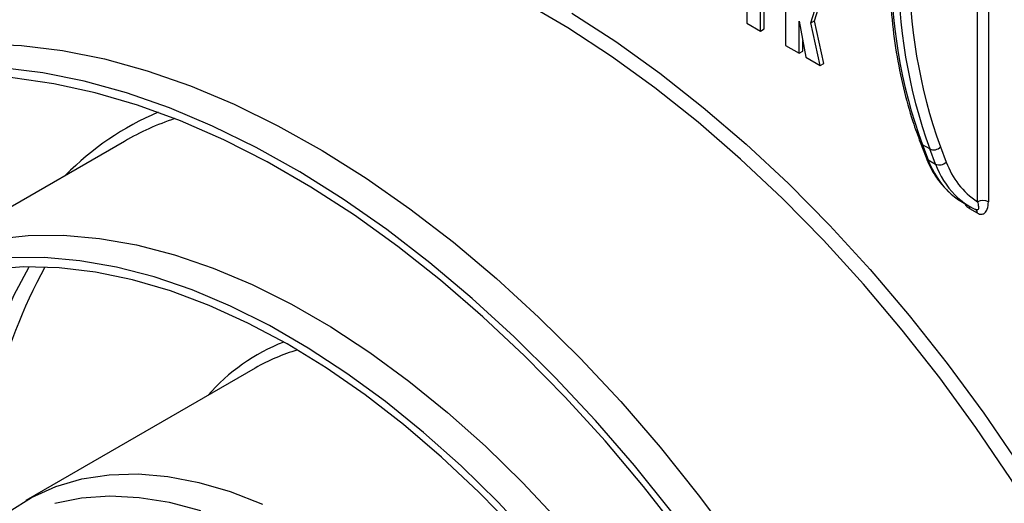
# Model space of a CAD drawing. Units: millimetres. Extents: x 5 to 420, y -29 to 291.
# Drawn here: x 298 to 317, y 108 to 117 of the extents above; entities that cross this region are included whole.
import ezdxf

# ---------------------------------------------------------------- set-up
doc = ezdxf.new("R2010")
doc.units = ezdxf.units.MM

msp = doc.modelspace()

# ---------------------------------------------------------------- linework, layer by layer
at = {"color": 8, "linetype": 'Continuous', "lineweight": 25}
for p, q in [((316.259691, 113.326216), (316.259691, 124.297895)), ((316.471823, 124.175434), (316.471823, 113.326216))]:
    msp.add_line(p, q, dxfattribs=at)
at = {"color": 7, "linetype": 'Continuous', "lineweight": 25}
for p, q in [((311.857238, 118.007667), (311.857238, 116.736112)), ((312.594464, 117.999213), (312.594464, 116.310521)), ((312.117276, 116.585996), (312.117276, 117.64217)), ((312.187986, 116.626816), (312.187986, 117.655835)), ((313.075906, 116.74213), (313.228321, 117.216157)), ((313.146617, 116.782951), (313.299032, 117.256978)), ((311.857238, 116.736112), (312.117276, 116.585996)), ((312.117276, 116.585996), (312.187986, 116.626816)), ((312.854501, 116.777369), (312.986086, 116.084442)), ((312.854501, 116.160405), (312.854501, 116.777369)), ((313.075906, 116.74213), (313.146617, 116.782951)), ((313.25799, 115.927475), (313.075906, 116.74213)), ((313.328701, 115.968296), (313.146617, 116.782951)), ((312.594464, 116.310521), (312.854501, 116.160405)), ((312.925211, 116.201225), (312.925211, 116.405008)), ((312.854501, 116.160405), (312.925211, 116.201225)), ((312.986086, 116.084442), (313.25799, 115.927475)), ((313.25799, 115.927475), (313.328701, 115.968296)), ((299.966477, 114.478707), (295.582415, 111.947842)), ((315.168844, 114.460318), (315.279571, 114.172939)), ((315.350566, 114.333178), (315.209145, 114.414819)), ((315.209145, 114.414819), (315.319871, 114.127441)), ((315.556302, 114.371377), (315.667028, 114.083998)), ((315.461292, 114.0458), (315.350566, 114.333178)), ((315.319871, 114.127441), (315.461292, 114.0458)), ((315.977886, 113.314684), (316.119307, 113.233043)), ((316.259691, 113.107586), (316.11827, 113.189226)), ((316.228619, 113.176262), (316.224668, 113.178315)), ((302.466274, 110.148463), (298.082212, 107.617598))]:
    msp.add_line(p, q, dxfattribs=at)
at = {"color": 8, "linetype": 'Continuous', "lineweight": 25, "flags": 128}
for points in [[(317.522426, 107.035968), (316.893525, 108.038144), (316.232802, 109.014339), (315.5426, 109.961095), (314.825363, 110.875054), (314.083636, 111.752977), (313.320047, 112.591753), (312.537302, 113.388408), (311.738176, 114.140119), (310.925502, 114.844221), (310.102159, 115.498218), (309.271067, 116.099793), (308.435172, 116.646812), (307.597435, 117.137338), (306.760828, 117.569631), (305.928314, 117.942158), (305.102845, 118.253601), (304.287347, 118.502854), (303.48471, 118.689034), (302.697779, 118.811482), (301.929344, 118.869763), (301.182128, 118.86367), (300.458781, 118.793226), (300.416205, 118.786958)], [(308.514549, 116.930152), (309.356621, 116.3838), (310.194114, 115.782501), (311.024077, 115.128373), (311.843587, 114.423722), (312.649754, 113.67103), (313.439739, 112.87295), (314.210757, 112.032294), (314.960093, 111.152023), (315.685105, 110.235241), (316.383238, 109.285177), (317.052033, 108.305179)], [(296.961396, 106.623539), (296.955698, 107.010483), (296.979703, 107.859411), (297.054583, 108.675074), (297.179989, 109.453677), (297.355338, 110.191598), (297.579814, 110.885404), (297.852372, 111.531867), (298.144537, 112.082264)]]:
    msp.add_lwpolyline(points, dxfattribs=at)
at = {"color": 7, "linetype": 'Continuous', "lineweight": 25, "flags": 128}
for points in [[(297.237435, 116.34419), (298.001347, 116.311866), (298.785055, 116.214626), (299.585756, 116.052818), (300.400582, 115.827022), (301.226617, 115.538046), (302.060904, 115.186924), (302.900457, 114.774914), (303.742269, 114.30349), (304.583328, 113.774339), (305.420622, 113.189356), (306.251155, 112.550636), (307.071953, 111.860464), (307.880078, 111.121311), (308.672638, 110.335823), (309.446794, 109.506812), (310.199776, 108.637246), (310.928889, 107.730237), (311.631521, 106.789032)], [(310.430282, 107.389309), (309.708497, 108.287202), (308.963083, 109.148029), (308.196707, 109.968708), (307.412113, 110.746302), (306.612109, 111.478026), (305.79956, 112.161261), (304.977375, 112.793563), (304.148495, 113.372666), (303.315889, 113.896499), (302.482538, 114.363185), (301.651423, 114.771055), (300.825521, 115.118648), (300.007787, 115.404719), (299.20115, 115.628246), (298.408497, 115.788427), (297.632665, 115.88469)], [(310.596933, 106.978205), (309.884435, 107.887195), (309.14722, 108.759881), (308.387979, 109.59308), (307.609479, 110.383753), (306.814561, 111.129016), (306.006123, 111.826153), (305.187113, 112.472619), (304.360519, 113.066058), (303.529356, 113.604306), (302.696653, 114.085398), (301.865449, 114.507581), (301.038775, 114.869315), (300.219646, 115.169281), (299.411049, 115.406384), (298.615933, 115.579761), (297.837198, 115.688778), (297.077683, 115.733038), (296.34016, 115.71238), (295.627318, 115.626878), (294.941756, 115.476846), (294.285975, 115.262829), (293.662367, 114.985609)], [(293.932285, 110.477891), (294.262574, 110.876348), (294.708271, 111.317574), (295.193376, 111.700114), (295.715722, 112.02226), (296.272976, 112.282572), (296.86265, 112.479889), (297.48211, 112.613328), (298.128589, 112.682294), (298.7992, 112.686479), (299.490948, 112.625864), (300.200743, 112.50072), (300.925415, 112.311605), (301.661728, 112.059365), (302.406393, 111.745126), (303.156084, 111.370292), (303.907453, 110.936536), (304.657145, 110.445795), (305.401809, 109.900263), (306.138122, 109.302374), (306.862795, 108.654799), (307.57259, 107.960432), (308.264338, 107.222372)], [(307.780544, 106.863679), (307.097498, 107.592455), (306.396631, 108.278089), (305.681074, 108.917518), (304.954023, 109.507886), (304.218725, 110.046557), (303.478464, 110.531124), (302.736546, 110.959424), (301.996285, 111.329544), (301.260987, 111.63983), (300.533936, 111.888898), (299.818379, 112.075633), (299.117512, 112.199203), (298.434465, 112.259056), (297.77229, 112.254923)], [(307.434485, 107.063142), (306.738608, 107.778169), (306.025868, 108.447474), (305.299575, 109.06795), (304.563102, 109.636713), (303.81987, 110.151124), (303.073329, 110.608793), (302.326947, 111.007594), (301.58419, 111.345676), (300.848507, 111.621469), (300.123315, 111.833692), (299.411981, 111.981359), (298.71781, 112.063785), (298.044024, 112.080586), (297.393752, 112.031685)], [(297.762649, 107.410094), (298.192621, 107.678804), (298.657219, 107.885895), (299.15343, 108.030025), (299.678037, 108.110258), (300.227636, 108.126075), (300.798665, 108.077373), (301.387418, 107.964467), (301.990078, 107.78809), (302.602737, 107.549385)], [(301.423902, 107.422598), (300.828263, 107.579643), (300.247793, 107.672489), (299.686353, 107.700519), (299.14768, 107.663546), (298.63536, 107.561816)]]:
    msp.add_lwpolyline(points, dxfattribs=at)
at = {"color": 7, "linetype": 'Continuous', "lineweight": 25}
for centre, radius, start, end in [((324.563025, 117.813764), 9.952282, 179.0429343, 199.9697637), ((324.704447, 117.732123), 9.952282, 179.0429343, 199.9697637), ((324.809962, 117.733905), 9.84565, 179.0429343, 199.9697637), ((302.644167, 109.835396), 5.360071, 108.6733025, 119.9710572), ((315.426557, 114.497034), 0.180619, 245.1195969, 315.9167692), ((315.537284, 114.209655), 0.180619, 245.1195969, 315.9167692), ((317.092268, 114.588028), 1.511739, 199.4759321, 236.5821301), ((316.653369, 114.483608), 1.35006, 227.0709753, 239.9777795), ((316.79761, 114.407203), 1.355887, 224.615562, 245.0037385), ((316.365757, 113.121509), 0.230553, 62.6096722, 117.3903278), ((304.310175, 106.94846), 3.693236, 106.3266692, 119.9513474)]:
    msp.add_arc(centre, radius, start, end, dxfattribs=at)
at = {"color": 8, "linetype": 'Continuous', "lineweight": 25}
for centre, radius, start, end in [((302.731352, 110.015817), 5.446899, 112.9056612, 135.5520124), ((315.252509, 114.493827), 0.090126, 201.8531195, 241.239392), ((315.363232, 114.206445), 0.090121, 201.8254008, 241.2399866), ((316.872848, 114.69246), 1.652569, 199.9928968, 226.43112), ((317.05439, 114.63443), 1.698366, 200.2786413, 223.9880339), ((316.026606, 113.193156), 0.091748, 357.5454492, 31.84731), ((316.185448, 113.115363), 0.074649, 354.0199033, 54.6679163), ((307.129826, 107.323478), 9.898124, 151.2900917, 182.1663252), ((304.397773, 107.129175), 3.779796, 111.5415912, 138.6850085)]:
    msp.add_arc(centre, radius, start, end, dxfattribs=at)
at = {"color": 7, "linetype": 'Continuous', "lineweight": 25}
for points, knots in [([(314.568198, 118.04123), (314.569455, 117.906477), (314.573099, 117.515769), (314.61367, 116.889474), (314.70442, 116.174839), (314.84118, 115.494862), (314.99873, 114.924514), (315.120775, 114.591486), (315.168844, 114.460318)], [0, 0, 0, 0, 0.1017065501, 0.2948938812, 0.4881275629, 0.6813406668, 0.8744908777, 1, 1, 1, 1]), ([(315.279571, 114.172939), (315.303368, 114.115942), (315.371594, 113.952529), (315.510302, 113.720469), (315.650933, 113.577965), (315.717585, 113.510425)], [0, 0, 0, 0, 0.219822409, 0.630232172, 1, 1, 1, 1]), ([(316.259691, 113.326216), (316.269158, 113.294167), (316.284372, 113.242665), (316.282693, 113.192235), (316.269882, 113.171529), (316.254518, 113.168355), (316.241045, 113.170275), (316.231347, 113.175036), (316.224668, 113.178315)], [0, 0, 0, 0, 0.397379026, 0.638581912, 0.804915815, 0.889549295, 0.923921925, 1, 1, 1, 1]), ([(316.259691, 113.107586), (316.273351, 113.100928), (316.306524, 113.084761), (316.359129, 113.083845), (316.412656, 113.113055), (316.461179, 113.189682), (316.467826, 113.274944), (316.471823, 113.326216)], [0, 0, 0, 0, 0.1020938814, 0.2479197657, 0.4260594737, 0.6548723223, 1, 1, 1, 1])]:
    msp.add_open_spline(points, degree=3, knots=knots, dxfattribs=at)
at = {"color": 8, "linetype": 'Continuous', "lineweight": 25}
msp.add_open_spline([(316.012474, 113.294717), (316.028234, 113.273162), (316.060185, 113.229461), (316.098735, 113.202758), (316.11827, 113.189226)], degree=3, knots=[0, 0, 0, 0, 0.493242469, 1, 1, 1, 1], dxfattribs=at)

doc.saveas('drawing.dxf')
